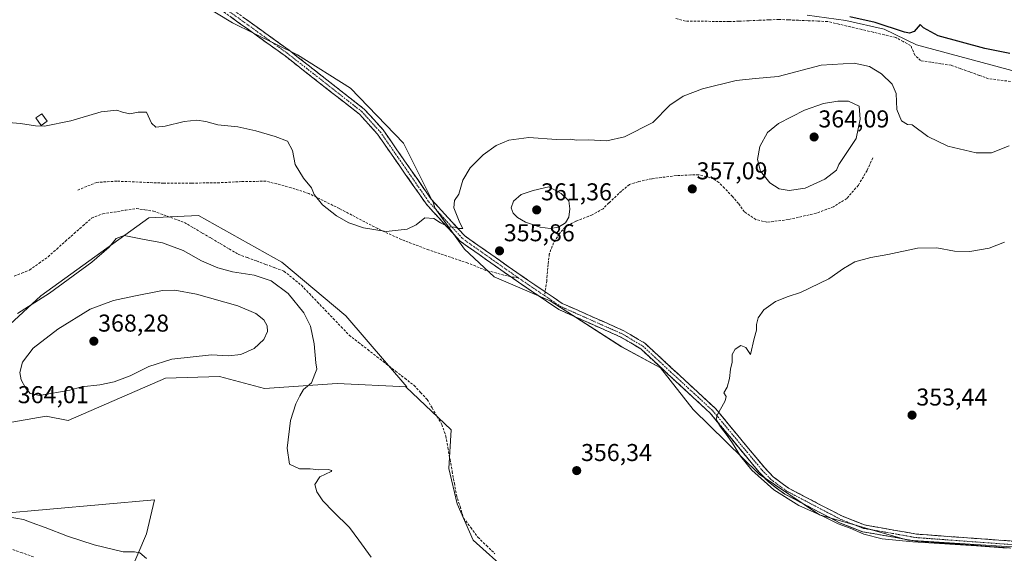
# Model space of a CAD drawing. Units: metres. Extents: x 605178 to 608662, y 4652880 to 4655245.
# Drawn here: x 606231 to 606635, y 4653218 to 4653437 of the extents above; entities that cross this region are included whole.
import ezdxf
from ezdxf.enums import TextEntityAlignment as Align

# ---------------------------------------------------------------- set-up
doc = ezdxf.new("R2010")
doc.units = ezdxf.units.M
doc.header["$MEASUREMENT"] = 0
doc.linetypes.add('TRAZO_Y_PUNTO', pattern=[1, 0.5, -0.25, 0, -0.25])
doc.linetypes.add('TRAZOSX2', pattern=[1.5, 1, -0.5])
for name, color, linetype, lineweight in [('Camino', 19, 'TRAZOSX2', 0), ('Camino Cxs', 19, 'Continuous', 0), ('Camino eje', 19, 'TRAZO_Y_PUNTO', 0), ('Carátula', 7, 'Continuous', 5), ('Corriente artificial lineal', 5, 'TRAZOSX2', 13), ('Cultivos herbáceos CxS', 92, 'Continuous', 0), ('Cultivos leñosos CxS', 92, 'Continuous', 0), ('Curva de nivel maestra', 36, 'Continuous', 30), ('Curva de nivel normal', 36, 'Continuous', 0), ('Edificación ligera', 1, 'Continuous', 0), ('Edificación ligera Cxs', 1, 'Continuous', 0), ('Pastizal CxS', 92, 'Continuous', 0), ('Punto de cota en terreno', 7, 'Continuous', 0), ('Rótulo de punto de cota en terreno', 19, 'Continuous', 0), ('Senda', 19, 'TRAZOSX2', 0)]:
    doc.layers.add(name, color=color, linetype=linetype, lineweight=lineweight)
doc.styles.add('Arial', font='txt', dxfattribs={"height": 0.2})

# ---------------------------------------------------------------- blocks, each defined once
blk = doc.blocks.new('*U150')
at = {"layer": 'Cultivos herbáceos CxS', "color": 92, "linetype": 'Continuous', "lineweight": 0}
for points in [[(606224.9903, 4653271.2737, 364.0065), (606241.3705, 4653274.1227, 363.6503), (606250.4321, 4653272.3909, 363.2715), (606290.3761, 4653289.8377, 362.993), (606312.5899, 4653290.5037, 362.4132), (606331.1069, 4653285.5183, 360.7985), (606361.0189, 4653287.6553, 359.1555), (606389.6267, 4653286.1837, 358.2321), (606389.2449, 4653286.1837, 358.2811), (606407.8191, 4653268.5659, 357.5724), (606406.9293, 4653252.6015, 357.7352), (606410.3649, 4653238.0959, 357.8162), (606416.8543, 4653223.2087, 358.1121), (606446.2469, 4653196.8697, 357.8681)], [(606275.8843, 4653209.9875, 365.4989), (606282.5747, 4653225.6961, 364.4009), (606285.9583, 4653239.7297, 363.2411), (606221.1969, 4653233.9729, 365.0587), (606199.1301, 4653237.8105, 365.9316), (606198.9825, 4653237.8317, 365.9405), (606185.6979, 4653239.7289, 365.9295), (606167.9487, 4653236.8505, 366.3484), (606146.3613, 4653225.8171, 366.5415), (606142.1037, 4653212.5285, 367.133)]]:
    blk.add_polyline3d(points, dxfattribs=at)
blk = doc.blocks.new('*U153')
at = {"layer": 'Cultivos herbáceos CxS', "color": 92, "linetype": 'Continuous', "lineweight": 0}
for points in [[(606648.9827, 4653219.7181, 355.2897), (606595.5301, 4653223.1017, 355.4856), (606559.2381, 4653233.5163, 355.1779), (606534.4261, 4653250.3121, 354.7809), (606507.3631, 4653276.9657, 355.4366), (606493.8813, 4653293.9881, 355.4515), (606477.9171, 4653302.7439, 355.9917), (606448.5211, 4653321.5453, 357.5936), (606425.5511, 4653331.5139, 357.6054), (606413.3833, 4653342.8373, 356.4812), (606401.1747, 4653359.8709, 354.6209), (606400.5249, 4653361.7687, 354.4655), (606388.2603, 4653386.4151, 353.2336), (606366.4691, 4653409.0825, 351.4642), (606344.7435, 4653422.8691, 351.2667), (606317.9335, 4653435.9795, 351.4894), (606292.3775, 4653451.6379, 351.1661), (606263.5483, 4653479.9599, 350.7046), (606230.1895, 4653519.0307, 350.7133)], [(606554.2001, 4653439.1153, 351.6935), (606570.0285, 4653436.9569, 351.9468), (606585.8571, 4653433.3597, 351.3287), (606599.0729, 4653426.9759, 350.8334), (606640.3783, 4653415.7573, 351.121)]]:
    blk.add_polyline3d(points, dxfattribs=at)
blk = doc.blocks.new('*U183')
at = {"layer": 'Curva de nivel normal', "color": 36, "linetype": 'Continuous', "lineweight": 0}
blk.add_polyline3d([(606282.57, 4653215.55, 365), (606279.94, 4653217.93, 365), (606277.72, 4653218.37, 365), (606273.04, 4653218.35, 365), (606261.18, 4653221.17, 365), (606250.1, 4653224.75, 365), (606240.99, 4653228.42, 365), (606235.6, 4653230.34, 365), (606232.09, 4653231.66, 365), (606225.82, 4653232.7, 365)], dxfattribs=at)
blk = doc.blocks.new('5PATER')
at = {"layer": 'Carátula', "linetype": 'Continuous', "lineweight": 5}
h = blk.add_hatch(color=250, dxfattribs=at)
edge = h.paths.add_edge_path()
edge.add_ellipse((0, 0.01), major_axis=(-1.33, -1.34), ratio=0.999422, start_angle=0, end_angle=360)

msp = doc.modelspace()

# ---------------------------------------------------------------- linework, layer by layer
at = {"layer": 'Camino', "color": 19, "linetype": 'TRAZOSX2', "lineweight": 0}
for points in [[(606021.03, 4653627.43), (606032.03, 4653621.71), (606057.08, 4653615.86), (606066.29, 4653613.04), (606096.4, 4653601.89), (606112.51, 4653595.01), (606187.37, 4653546.69), (606204.38, 4653537.61), (606227.27, 4653523.02), (606231.04, 4653519.77), (606253.23, 4653493.5), (606275.04, 4653470.25), (606311.11, 4653446.37), (606341.31, 4653424.66), (606372.11, 4653400.49), (606379.86, 4653391.97), (606399.78, 4653363.26), (606413.47, 4653348.28), (606434.81, 4653333.26), (606446.46, 4653325.33)], [(606432.37, 4653331.46), (606411.56, 4653346.11), (606397.53, 4653361.46), (606377.6, 4653390.18), (606370.14, 4653398.38), (606339.58, 4653422.36), (606309.47, 4653444), (606273.17, 4653468.04), (606251.08, 4653491.59), (606228.99, 4653517.74), (606225.55, 4653520.71), (606202.93, 4653535.12), (606185.91, 4653544.21), (606111.16, 4653592.47), (606095.34, 4653599.22), (606065.37, 4653610.32), (606056.33, 4653613.08), (606031.02, 4653619), (606018.25, 4653623.75)], [(606646.89, 4653219.27), (606598.69, 4653222.79), (606576.94, 4653226.63), (606567.42, 4653230.35), (606544.94, 4653242.13), (606538.27, 4653247.09), (606534.57, 4653250.97), (606514.33, 4653275.38), (606485.74, 4653301.83), (606477.53, 4653306.72), (606452.08, 4653318.02), (606433.17, 4653330.9), (606432.37, 4653331.46)], [(606446.46, 4653325.33), (606453.48, 4653320.55), (606478.85, 4653309.28), (606487.47, 4653304.15), (606516.42, 4653277.36), (606536.73, 4653252.88), (606540.18, 4653249.25), (606546.48, 4653244.57), (606568.61, 4653232.97), (606577.72, 4653229.41), (606599.05, 4653225.65), (606647.42, 4653222.11)]]:
    msp.add_lwpolyline(points, dxfattribs=at)
at = {"layer": 'Camino Cxs', "color": 19, "linetype": 'Continuous', "lineweight": 0}
for points in [[(606637.25, 4653219.97, 355.16), (606632.43, 4653220.33, 355.07), (606627.61, 4653220.68, 355.03), (606622.79, 4653221.03, 355.08), (606617.97, 4653221.38, 355.07), (606613.15, 4653221.73, 355.04), (606608.33, 4653222.09, 355), (606603.51, 4653222.44, 354.92), (606598.69, 4653222.79, 354.83), (606594.34, 4653223.56, 354.7), (606589.99, 4653224.33, 354.64), (606585.64, 4653225.09, 354.64), (606581.29, 4653225.86, 354.69), (606576.94, 4653226.63, 354.88), (606573.77, 4653227.87, 354.8), (606570.59, 4653229.11, 354.79), (606567.42, 4653230.35, 354.77), (606563.67, 4653232.31, 354.7), (606559.93, 4653234.28, 354.77), (606556.18, 4653236.24, 354.75), (606552.43, 4653238.2, 354.65), (606548.69, 4653240.17, 354.69), (606544.94, 4653242.13, 354.66), (606541.61, 4653244.61, 354.63), (606538.27, 4653247.09, 354.65), (606536.42, 4653249.03, 354.67), (606534.57, 4653250.97, 354.66), (606531.68, 4653254.46, 354.68), (606528.79, 4653257.94, 354.78), (606525.9, 4653261.43, 354.88), (606523, 4653264.92, 354.93), (606520.11, 4653268.41, 354.99), (606517.22, 4653271.89, 355.05), (606514.33, 4653275.38, 355.06), (606510.76, 4653278.69, 355.04), (606507.18, 4653281.99, 355.14), (606503.61, 4653285.3, 355.23), (606500.04, 4653288.61, 355.24), (606496.46, 4653291.91, 355.3), (606492.89, 4653295.22, 355.39), (606489.31, 4653298.52, 355.53), (606485.74, 4653301.83, 355.67), (606481.64, 4653304.28, 355.77), (606477.53, 4653306.72, 356), (606473.29, 4653308.6, 356.16), (606469.05, 4653310.49, 356.39), (606464.81, 4653312.37, 356.65), (606460.56, 4653314.25, 356.96), (606456.32, 4653316.14, 357.39), (606452.08, 4653318.02, 357.58), (606448.3, 4653320.6, 357.63), (606444.52, 4653323.17, 357.74), (606440.73, 4653325.75, 357.78), (606436.95, 4653328.32, 357.52), (606433.17, 4653330.9, 357.31), (606429.57, 4653333.44, 357.02), (606425.97, 4653335.97, 356.72), (606422.37, 4653338.51, 356.48), (606418.76, 4653341.04, 356.11), (606415.16, 4653343.58, 355.92), (606411.56, 4653346.11, 355.56), (606408.75, 4653349.18, 355.3), (606405.95, 4653352.25, 354.99), (606403.14, 4653355.32, 354.77), (606400.34, 4653358.39, 354.54), (606397.53, 4653361.46, 354.41), (606394.68, 4653365.56, 354.12), (606391.84, 4653369.67, 353.94), (606388.99, 4653373.77, 353.67), (606386.14, 4653377.87, 353.3), (606383.29, 4653381.97, 353.21), (606380.45, 4653386.08, 353), (606377.6, 4653390.18, 352.87), (606375.11, 4653392.91, 352.71), (606372.63, 4653395.65, 352.64), (606370.14, 4653398.38, 352.44), (606366.32, 4653401.38, 352.32), (606362.5, 4653404.38, 351.99), (606358.68, 4653407.37, 352), (606354.86, 4653410.37, 351.91), (606351.04, 4653413.37, 351.72), (606347.22, 4653416.37, 351.74), (606343.4, 4653419.36, 351.58), (606339.58, 4653422.36, 351.54), (606335.82, 4653425.07, 351.44), (606332.05, 4653427.77, 351.34), (606328.29, 4653430.48, 351.38), (606324.53, 4653433.18, 351.26), (606320.76, 4653435.89, 351.19), (606317, 4653438.59, 351.12)], [(606322.44, 4653438.23, 350.95), (606326.21, 4653435.52, 351.03), (606329.99, 4653432.8, 351.08), (606333.76, 4653430.09, 351.13), (606337.54, 4653427.37, 351.21), (606341.31, 4653424.66, 351.28), (606345.16, 4653421.64, 351.24), (606349.01, 4653418.62, 351.28), (606352.86, 4653415.6, 351.36), (606356.71, 4653412.58, 351.45), (606360.56, 4653409.55, 351.64), (606364.41, 4653406.53, 351.62), (606368.26, 4653403.51, 351.77), (606372.11, 4653400.49, 351.96), (606374.69, 4653397.65, 352.33), (606377.28, 4653394.81, 352.46), (606379.86, 4653391.97, 352.71), (606382.71, 4653387.87, 352.85), (606385.55, 4653383.77, 353.07), (606388.4, 4653379.67, 353.22), (606391.24, 4653375.56, 353.47), (606394.09, 4653371.46, 353.7), (606396.93, 4653367.36, 353.85), (606399.78, 4653363.26, 354.16), (606402.52, 4653360.26, 354.36), (606405.26, 4653357.27, 354.53), (606407.99, 4653354.27, 354.79), (606410.73, 4653351.28, 355.03), (606413.47, 4653348.28, 355.17), (606417.03, 4653345.78, 355.54), (606420.58, 4653343.27, 355.6), (606424.14, 4653340.77, 356.07), (606427.7, 4653338.27, 356.36), (606431.25, 4653335.76, 356.53), (606434.81, 4653333.26, 357.08), (606438.54, 4653330.72, 357.24), (606442.28, 4653328.18, 357.51), (606446.01, 4653325.63, 357.41), (606449.75, 4653323.09, 357.47), (606453.48, 4653320.55, 357.42), (606457.71, 4653318.67, 357.33), (606461.94, 4653316.79, 356.89), (606466.17, 4653314.92, 356.56), (606470.39, 4653313.04, 356.31), (606474.62, 4653311.16, 356.14), (606478.85, 4653309.28, 355.98), (606481.72, 4653307.57, 355.89), (606484.6, 4653305.86, 355.74), (606487.47, 4653304.15, 355.61), (606491.09, 4653300.8, 355.49), (606494.71, 4653297.45, 355.39), (606498.33, 4653294.1, 355.27), (606501.95, 4653290.76, 355.21), (606505.56, 4653287.41, 355.19), (606509.18, 4653284.06, 355.08), (606512.8, 4653280.71, 355.03), (606516.42, 4653277.36, 355), (606519.32, 4653273.86, 354.92), (606522.22, 4653270.37, 354.85), (606525.12, 4653266.87, 354.83), (606528.03, 4653263.37, 354.67), (606530.93, 4653259.87, 354.55), (606533.83, 4653256.38, 354.45), (606536.73, 4653252.88, 354.31), (606538.46, 4653251.07, 354.33), (606540.18, 4653249.25, 354.24), (606543.33, 4653246.91, 354.26), (606546.48, 4653244.57, 354.27), (606550.91, 4653242.25, 354.28), (606555.33, 4653239.93, 354.31), (606559.76, 4653237.61, 354.24), (606564.18, 4653235.29, 354.27), (606568.61, 4653232.97, 354.18), (606573.17, 4653231.19, 354.29), (606577.72, 4653229.41, 354.34), (606581.99, 4653228.66, 354.21), (606586.25, 4653227.91, 354.03), (606590.52, 4653227.15, 354.12), (606594.78, 4653226.4, 354.23), (606599.05, 4653225.65, 354.35), (606603.89, 4653225.3, 354.44), (606608.72, 4653224.94, 354.53), (606613.56, 4653224.59, 354.62), (606618.4, 4653224.23, 354.69), (606623.24, 4653223.88, 354.68), (606628.07, 4653223.53, 354.56), (606632.91, 4653223.17, 354.57), (606637.75, 4653222.82, 354.75)]]:
    msp.add_polyline3d(points, dxfattribs=at)
at = {"layer": 'Camino eje', "color": 19, "linetype": 'TRAZO_Y_PUNTO', "lineweight": 0}
for points in [[(606019.64, 4653625.59), (606020.09, 4653625.4), (606026.15, 4653622.62), (606031.53, 4653620.36), (606056.71, 4653614.47), (606065.83, 4653611.68), (606095.87, 4653600.56), (606111.84, 4653593.74), (606186.64, 4653545.45), (606203.66, 4653536.37), (606226.41, 4653521.87), (606230.02, 4653518.76), (606252.16, 4653492.55), (606274.11, 4653469.15), (606310.29, 4653445.19), (606340.45, 4653423.51), (606371.13, 4653399.44), (606378.73, 4653391.08), (606398.66, 4653362.36), (606412.52, 4653347.2), (606433.99, 4653332.08), (606435.38, 4653331.13)], [(606435.38, 4653331.13), (606446.22, 4653323.75)], [(606446.22, 4653323.75), (606452.78, 4653319.29), (606478.19, 4653308), (606486.61, 4653302.99), (606515.38, 4653276.37), (606535.65, 4653251.93), (606539.23, 4653248.17), (606545.71, 4653243.35), (606568.02, 4653231.66), (606577.33, 4653228.02), (606598.87, 4653224.22), (606647.16, 4653220.69)]]:
    msp.add_lwpolyline(points, dxfattribs=at)
at = {"layer": 'Corriente artificial lineal', "color": 5, "linetype": 'TRAZOSX2', "lineweight": 13}
for points in [[(606637.69, 4653411.86, 351.21), (606633.21, 4653412.43, 351.18), (606628.73, 4653412.99, 351.28), (606624.88, 4653414.37, 351.2), (606621.03, 4653415.75, 351.13), (606617.18, 4653417.12, 351.39), (606613.33, 4653418.5, 351.27), (606609.15, 4653419.14, 351.55), (606604.97, 4653419.77, 351.79), (606600.79, 4653420.41, 351.91), (606598.46, 4653422.67, 351.38), (606596.69, 4653426.64, 350.96), (606593.63, 4653428.28, 351.41), (606590.57, 4653429.92, 351.31), (606585.9, 4653431.02, 351.32), (606581.23, 4653432.12, 351.32), (606576.57, 4653433.22, 351.41), (606571.9, 4653434.32, 352.1), (606567.23, 4653435.42, 351.84), (606562.56, 4653436.52, 351.35), (606558.55, 4653436.69, 351.26), (606554.53, 4653436.86, 351.08), (606550.52, 4653437.03, 350.9), (606546.5, 4653437.2, 351.07), (606542.49, 4653437.37, 351.06), (606538.4, 4653437.19, 351.09), (606534.31, 4653437.01, 351.1), (606530.21, 4653436.83, 351.13), (606526.12, 4653436.65, 351.14), (606522.03, 4653436.47, 351.16), (606517.55, 4653436.53, 350.96), (606513.07, 4653436.6, 350.97), (606508.58, 4653436.66, 351.09), (606504.1, 4653436.72, 351.13), (606499.8, 4653437.91, 350.82)], [(606228.29, 4653331.8, 358.41), (606231.44, 4653333.04, 358.26), (606234.6, 4653334.28, 358.66), (606238.4, 4653337.02, 358.53), (606242.19, 4653339.75, 358.51), (606245.76, 4653342.93, 358.21), (606249.34, 4653346.11, 358.35), (606252.91, 4653349.29, 358.31), (606256.49, 4653352.47, 358.3), (606260.06, 4653355.65, 358.23), (606264.7, 4653357.42, 358.39), (606269.29, 4653358.13, 358.26), (606273.89, 4653358.85, 358.06), (606278.48, 4653359.56, 357.95), (606282.01, 4653359.03, 357.98), (606285.54, 4653358.5, 358), (606289.76, 4653356.95, 358.28), (606293.98, 4653355.4, 358.33), (606298.2, 4653353.85, 358.26), (606301.89, 4653351.67, 358.38), (606305.57, 4653349.49, 358.17), (606309.26, 4653347.32, 358.24), (606312.95, 4653345.14, 358.19), (606316.63, 4653342.96, 358.22), (606320.32, 4653340.78, 358.16), (606324.08, 4653339.39, 357.98), (606327.85, 4653338, 358.11), (606331.61, 4653336.6, 358.35), (606335.38, 4653335.21, 358.16), (606339.14, 4653333.82, 357.99), (606342.72, 4653330.91, 358.03), (606346.3, 4653327.99, 358.02), (606349.57, 4653324.57, 358.07), (606352.84, 4653321.15, 357.97), (606356.11, 4653317.74, 357.94), (606359.38, 4653314.32, 357.87), (606362.65, 4653310.9, 357.87), (606365.92, 4653307.48, 357.91), (606369.73, 4653304.52, 357.81), (606373.55, 4653301.57, 357.76), (606377.36, 4653298.61, 357.67), (606381.18, 4653295.66, 357.78), (606384.99, 4653292.7, 357.91), (606388.81, 4653289.75, 357.91), (606392.62, 4653286.79, 358), (606395.31, 4653283.9, 357.89), (606397.99, 4653281, 357.85), (606400, 4653277.57, 357.92), (606402.02, 4653274.14, 357.83), (606404.03, 4653270.71, 357.81), (606405.63, 4653266, 357.72), (606406.51, 4653261.14, 357.8), (606407.39, 4653256.28, 357.87), (606408.27, 4653251.42, 357.81), (606409.15, 4653246.56, 357.77), (606410.03, 4653241.7, 357.71), (606411.48, 4653236.99, 357.62), (606412.93, 4653232.27, 357.8), (606415.9, 4653228.32, 357.68), (606418.86, 4653224.36, 357.88), (606422.33, 4653220.96, 357.79), (606425.8, 4653217.56, 357.8)], [(606236.21, 4653216.31, 365.96), (606231.49, 4653217.95, 365.81), (606226.76, 4653219.58, 365.71)]]:
    msp.add_polyline3d(points, dxfattribs=at)
at = {"layer": 'Cultivos herbáceos CxS', "color": 92, "linetype": 'Continuous', "lineweight": 0}
for points in [[(606178.77, 4653551.42, 352.34), (606198.23, 4653540.98, 351.91), (606224.62, 4653522.85, 350.83), (606230.19, 4653519.03, 350.71), (606263.55, 4653479.96, 350.7), (606292.38, 4653451.64, 351.17), (606317.93, 4653435.98, 351.49), (606344.74, 4653422.87, 351.27), (606366.47, 4653409.08, 351.46), (606388.26, 4653386.42, 353.23), (606400.52, 4653361.77, 354.47), (606401.17, 4653359.87, 354.62), (606413.38, 4653342.84, 356.48), (606425.55, 4653331.51, 357.61), (606448.52, 4653321.55, 357.59), (606477.92, 4653302.74, 355.99), (606493.88, 4653293.99, 355.45), (606507.36, 4653276.97, 355.44), (606534.43, 4653250.31, 354.78), (606559.24, 4653233.52, 355.18), (606595.53, 4653223.1, 355.49), (606648.98, 4653219.72, 355.29)], [(606178.77, 4653551.42, 352.34), (606198.23, 4653540.98, 351.91), (606224.62, 4653522.85, 350.83), (606230.19, 4653519.03, 350.71), (606263.55, 4653479.96, 350.7), (606292.38, 4653451.64, 351.17), (606317.93, 4653435.98, 351.49), (606344.74, 4653422.87, 351.27), (606366.47, 4653409.08, 351.46), (606388.26, 4653386.42, 353.23), (606400.52, 4653361.77, 354.47), (606401.17, 4653359.87, 354.62), (606413.38, 4653342.84, 356.48), (606425.55, 4653331.51, 357.61), (606448.52, 4653321.55, 357.59), (606477.92, 4653302.74, 355.99), (606493.88, 4653293.99, 355.45), (606507.36, 4653276.97, 355.44), (606534.43, 4653250.31, 354.78), (606559.24, 4653233.52, 355.18), (606595.53, 4653223.1, 355.49), (606648.98, 4653219.72, 355.29)], [(606230.19, 4653519.03, 350.71), (606263.55, 4653479.96, 350.7), (606292.38, 4653451.64, 351.17), (606317.93, 4653435.98, 351.49), (606344.74, 4653422.87, 351.27), (606366.47, 4653409.08, 351.46), (606388.26, 4653386.42, 353.23), (606400.52, 4653361.77, 354.47), (606401.17, 4653359.87, 354.62), (606413.38, 4653342.84, 356.48), (606425.55, 4653331.51, 357.61), (606448.52, 4653321.55, 357.59), (606477.92, 4653302.74, 355.99), (606493.88, 4653293.99, 355.45), (606507.36, 4653276.97, 355.44), (606534.43, 4653250.31, 354.78), (606559.24, 4653233.52, 355.18), (606595.53, 4653223.1, 355.49), (606648.98, 4653219.72, 355.29)], [(606554.2, 4653439.12, 351.69), (606570.03, 4653436.96, 351.95), (606585.86, 4653433.36, 351.33), (606599.07, 4653426.98, 350.83), (606640.38, 4653415.76, 351.12)], [(606446.25, 4653196.87, 357.87), (606416.85, 4653223.21, 358.11), (606410.36, 4653238.1, 357.82), (606406.93, 4653252.6, 357.74), (606407.82, 4653268.57, 357.57), (606389.24, 4653286.18, 358.28), (606389.63, 4653286.18, 358.23), (606364.58, 4653315.43, 357.49), (606338.23, 4653337.51, 358.18), (606304.04, 4653356.74, 357.85), (606283.53, 4653355.77, 359.08), (606239.16, 4653323.63, 361.1), (606226.41, 4653311.87, 361.8)], [(606226.41, 4653311.87, 361.8), (606239.16, 4653323.63, 361.1), (606283.53, 4653355.77, 359.08), (606304.04, 4653356.74, 357.85), (606338.23, 4653337.51, 358.18), (606364.58, 4653315.43, 357.49), (606389.63, 4653286.18, 358.23)], [(606389.63, 4653286.18, 358.23), (606361.02, 4653287.66, 359.16), (606331.11, 4653285.52, 360.8), (606312.59, 4653290.5, 362.41), (606290.38, 4653289.84, 362.99), (606250.43, 4653272.39, 363.27), (606241.37, 4653274.12, 363.65), (606224.99, 4653271.27, 364.01), (606204.34, 4653264.86, 364.55), (606173.58, 4653257.82, 365.18), (606172.19, 4653257.26, 365.21), (606159.63, 4653252, 365.49), (606141.19, 4653250.59, 365.91), (606132.92, 4653250.52, 366.18), (606121.46, 4653252.97, 366.72), (606106.09, 4653259.81, 367.71), (606084.84, 4653251.71, 367.78)], [(606389.63, 4653286.18, 358.23), (606389.24, 4653286.18, 358.28), (606407.82, 4653268.57, 357.57), (606406.93, 4653252.6, 357.74), (606410.36, 4653238.1, 357.82), (606416.85, 4653223.21, 358.11), (606446.25, 4653196.87, 357.87), (606471.44, 4653178.55, 358.33), (606505.41, 4653168.24, 357.97), (606540.51, 4653151.32, 358.37), (606579.76, 4653153.19, 358.6), (606580.14, 4653153.19, 358.61)], [(606389.63, 4653286.18, 358.23), (606389.24, 4653286.18, 358.28), (606407.82, 4653268.57, 357.57), (606406.93, 4653252.6, 357.74), (606410.36, 4653238.1, 357.82), (606416.85, 4653223.21, 358.11), (606446.25, 4653196.87, 357.87), (606471.44, 4653178.55, 358.33), (606505.41, 4653168.24, 357.97), (606540.51, 4653151.32, 358.37), (606579.76, 4653153.19, 358.6), (606580.14, 4653153.19, 358.61)], [(606142.1, 4653212.53, 367.13), (606146.36, 4653225.82, 366.54), (606167.95, 4653236.85, 366.35), (606185.7, 4653239.73, 365.93), (606198.98, 4653237.83, 365.94), (606199.13, 4653237.81, 365.93), (606221.2, 4653233.97, 365.06), (606285.96, 4653239.73, 363.24), (606282.57, 4653225.7, 364.4), (606275.88, 4653209.99, 365.5)], [(606275.88, 4653209.99, 365.5), (606282.57, 4653225.7, 364.4), (606285.96, 4653239.73, 363.24), (606221.2, 4653233.97, 365.06), (606199.13, 4653237.81, 365.93), (606198.98, 4653237.83, 365.94), (606185.7, 4653239.73, 365.93), (606167.95, 4653236.85, 366.35), (606146.36, 4653225.82, 366.54), (606142.1, 4653212.53, 367.13)], [(606275.88, 4653209.99, 365.5), (606282.57, 4653225.7, 364.4), (606285.96, 4653239.73, 363.24), (606221.2, 4653233.97, 365.06), (606199.13, 4653237.81, 365.93), (606198.98, 4653237.83, 365.94), (606185.7, 4653239.73, 365.93), (606167.95, 4653236.85, 366.35), (606146.36, 4653225.82, 366.54), (606142.1, 4653212.53, 367.13)]]:
    msp.add_polyline3d(points, dxfattribs=at)
at = {"layer": 'Cultivos leñosos CxS', "color": 92, "linetype": 'Continuous', "lineweight": 0}
for points in [[(606640.38, 4653415.76, 351.12), (606599.07, 4653426.98, 350.83), (606585.86, 4653433.36, 351.33), (606570.03, 4653436.96, 351.95), (606554.2, 4653439.12, 351.69)], [(606554.2, 4653439.12, 351.69), (606570.03, 4653436.96, 351.95), (606585.86, 4653433.36, 351.33), (606599.07, 4653426.98, 350.83), (606640.38, 4653415.76, 351.12)]]:
    msp.add_polyline3d(points, dxfattribs=at)
at = {"layer": 'Curva de nivel maestra', "color": 36, "linetype": 'Continuous', "lineweight": 30}
msp.add_polyline3d([(606637.4, 4653423.29, 350), (606627.15, 4653425.47, 350), (606607.99, 4653430.64, 350), (606601.94, 4653433.93, 350), (606600.63, 4653435.22, 350), (606598.14, 4653432.41, 350), (606596.24, 4653431.66, 350), (606594.13, 4653432.17, 350), (606582.13, 4653436.16, 350), (606571.73, 4653438.5, 350)], dxfattribs=at)
at = {"layer": 'Curva de nivel normal', "color": 36, "linetype": 'Continuous', "lineweight": 0}
for points in [[(606637.12, 4653385.37, 355), (606629.98, 4653382.51, 355), (606623.58, 4653382.44, 355), (606611.92, 4653385.17, 355), (606603.69, 4653389.18, 355), (606597.34, 4653393.99, 355), (606595.39, 4653394.17, 355), (606592.94, 4653395.71, 355), (606591.06, 4653400.33, 355), (606590.8, 4653406.86, 355), (606589.04, 4653410.69, 355), (606584.67, 4653414.99, 355), (606579.75, 4653418.06, 355), (606573.46, 4653419.44, 355), (606559.86, 4653418.51, 355), (606542.23, 4653413.88, 355), (606532.92, 4653413.09, 355), (606524.99, 4653412.21, 355), (606511.11, 4653408.8, 355), (606503.25, 4653405.74, 355), (606497.67, 4653402.15, 355), (606490.76, 4653394.98, 355), (606479.02, 4653389.12, 355), (606471.79, 4653387.47, 355), (606464.19, 4653387.8, 355), (606459.45, 4653387.77, 355), (606456.7, 4653388.15, 355), (606451.2, 4653387.96, 355), (606439.82, 4653388.82, 355), (606431.58, 4653387.76, 355), (606426.31, 4653385.46, 355), (606420.96, 4653381.65, 355), (606415.64, 4653376.28, 355), (606412.69, 4653371.23, 355), (606410.98, 4653365.47, 355), (606409.27, 4653362.84, 355), (606408.98, 4653359.82, 355), (606411.43, 4653353.73, 355), (606412.7, 4653351.3, 355), (606410.88, 4653351.43, 355), (606409.28, 4653351.92, 355), (606406.78, 4653352.09, 355), (606403.4, 4653353.7, 355), (606400.74, 4653355.52, 355), (606397.07, 4653355.74, 355), (606393.4, 4653352.88, 355), (606389.74, 4653351.06, 355), (606381.07, 4653350.08, 355), (606371.85, 4653351.58, 355), (606365.84, 4653353.76, 355), (606360.76, 4653356.56, 355), (606355.01, 4653361.1, 355), (606351.48, 4653365.32, 355), (606350.5, 4653368.16, 355), (606347.2, 4653372.07, 355), (606343.72, 4653377.71, 355), (606342.59, 4653383.4, 355), (606340.64, 4653387.32, 355), (606335.5, 4653389.16, 355), (606327.52, 4653391.58, 355), (606320.15, 4653393.14, 355), (606311.98, 4653393.96, 355), (606307.04, 4653395.34, 355), (606303.27, 4653395.93, 355), (606298.12, 4653395.42, 355), (606290.27, 4653393.51, 355), (606286.49, 4653393.08, 355), (606284.74, 4653394.74, 355), (606282.69, 4653399.24, 355), (606279.18, 4653399.17, 355), (606275.75, 4653398.6, 355), (606272.76, 4653399.16, 355), (606270.38, 4653400.05, 355), (606264.05, 4653399.34, 355), (606251.48, 4653395.61, 355), (606240.74, 4653393.52, 355), (606237.07, 4653393.54, 355), (606230.8, 4653394.59, 355), (606211.05, 4653396.16, 355)], [(606546.7, 4653366.94, 360), (606553.39, 4653367.9, 360), (606561.37, 4653371.63, 360), (606566.21, 4653375.36, 360), (606567.22, 4653377.66, 360), (606574.26, 4653388.38, 360), (606575.89, 4653396.33, 360), (606575.49, 4653401.71, 360), (606571.2, 4653403.68, 360), (606566.73, 4653403.78, 360), (606560.92, 4653402.74, 360), (606553.08, 4653400.03, 360), (606542.36, 4653394.57, 360), (606537.82, 4653390.88, 360), (606534.68, 4653385.06, 360), (606533.81, 4653379.77, 360), (606535.03, 4653374.92, 360), (606538.83, 4653370.15, 360), (606542.7, 4653367.68, 360), (606546.7, 4653366.94, 360)], [(606448.52, 4653351.3, 360), (606452.02, 4653351.94, 360), (606454.78, 4653353.68, 360), (606456.18, 4653356, 360), (606456.68, 4653359.45, 360), (606456.25, 4653362.72, 360), (606453.09, 4653365.73, 360), (606448.02, 4653368.49, 360), (606441.6, 4653366.98, 360), (606436.65, 4653365.34, 360), (606433.48, 4653362.62, 360), (606432.46, 4653359.86, 360), (606433.28, 4653357.72, 360), (606435.16, 4653355.84, 360), (606438.38, 4653354.03, 360), (606444.38, 4653351.98, 360), (606448.52, 4653351.3, 360)], [(606229.61, 4653316.35, 360), (606242.74, 4653324.7, 360), (606260.16, 4653337.48, 360), (606267.28, 4653343.67, 360), (606270.14, 4653347.26, 360), (606273.46, 4653348.42, 360), (606280.96, 4653347, 360), (606289.26, 4653345.42, 360), (606297.69, 4653342.29, 360), (606305.24, 4653338.05, 360), (606311.9, 4653335.15, 360), (606318.01, 4653333.58, 360), (606326.83, 4653332.12, 360), (606333.91, 4653329.88, 360), (606340.79, 4653324.56, 360), (606347.3, 4653316.64, 360), (606349.99, 4653311.15, 360), (606351.48, 4653303.96, 360), (606352.18, 4653296.15, 360), (606352.66, 4653293.54, 360), (606351.78, 4653291.38, 360), (606350.51, 4653287.94, 360), (606347.16, 4653285.1, 360), (606345.68, 4653282.49, 360), (606343.94, 4653279.18, 360), (606341.8, 4653272.38, 360), (606340.43, 4653261.05, 360), (606341.38, 4653254.46, 360), (606345.5, 4653252.54, 360), (606349.88, 4653252.53, 360), (606353.43, 4653252.08, 360), (606357.36, 4653252.18, 360), (606358.78, 4653251.86, 360), (606358.47, 4653251.45, 360), (606353.94, 4653249.24, 360), (606351.84, 4653246.11, 360), (606352.66, 4653242.97, 360), (606355.04, 4653239.36, 360), (606359.44, 4653234.76, 360), (606366.1, 4653228.38, 360), (606369.92, 4653223.1, 360), (606374.92, 4653216.2, 360)], [(606636.31, 4653219.81, 355), (606623.75, 4653220.86, 355), (606597.56, 4653222.41, 355), (606585.04, 4653223.68, 355), (606577.4, 4653225.68, 355), (606571.76, 4653228.09, 355), (606566.89, 4653229.88, 355), (606560.84, 4653232.83, 355), (606550.78, 4653237.44, 355), (606540.51, 4653243.84, 355), (606531.35, 4653252.01, 355), (606526.73, 4653257.7, 355), (606523.46, 4653263.02, 355), (606521.22, 4653266.18, 355), (606518.55, 4653269.72, 355), (606516.81, 4653272.84, 355), (606517.12, 4653274.51, 355), (606520.47, 4653280.49, 355), (606520.9, 4653282.27, 355), (606519.95, 4653283.82, 355), (606521.21, 4653286.04, 355), (606522.18, 4653289.71, 355), (606522.67, 4653293.47, 355), (606523.33, 4653296.4, 355), (606523.37, 4653299.47, 355), (606524.61, 4653301.71, 355), (606526.95, 4653303.25, 355), (606528.98, 4653302.44, 355), (606530.92, 4653299.55, 355), (606532.31, 4653306.09, 355), (606533.36, 4653309.58, 355), (606533.3, 4653311.84, 355), (606534.05, 4653314.56, 355), (606536.41, 4653317.84, 355), (606541.2, 4653321.38, 355), (606546.39, 4653323.38, 355), (606551.39, 4653324.97, 355), (606563.06, 4653330.65, 355), (606569.06, 4653334.92, 355), (606573.7, 4653337.62, 355), (606580.33, 4653339.43, 355), (606587.26, 4653340.63, 355), (606599.45, 4653343.22, 355), (606607.39, 4653343.4, 355), (606614.73, 4653342.02, 355), (606620.94, 4653341.91, 355), (606628.94, 4653343.3, 355), (606635.23, 4653345.7, 355)], [(606238.62, 4653282.6, 365), (606251.19, 4653284.9, 365), (606255.92, 4653286.28, 365), (606263.49, 4653287.01, 365), (606269.39, 4653288.33, 365), (606275.94, 4653290.81, 365), (606283.54, 4653294.53, 365), (606293.07, 4653297.58, 365), (606309.4, 4653299.36, 365), (606316.4, 4653298.98, 365), (606321.42, 4653299.56, 365), (606326.82, 4653301.96, 365), (606330.82, 4653305.64, 365), (606332.38, 4653308.98, 365), (606332.29, 4653311.27, 365), (606330.81, 4653313.78, 365), (606327.56, 4653316.39, 365), (606320.19, 4653319.5, 365), (606303.24, 4653324.4, 365), (606294.3, 4653325.97, 365), (606289.2, 4653325.84, 365), (606277.41, 4653323.5, 365), (606269.1, 4653321.74, 365), (606259.54, 4653318.15, 365), (606246.13, 4653309.97, 365), (606236.1, 4653302.12, 365), (606231.62, 4653296.36, 365), (606230.53, 4653292.07, 365), (606231.08, 4653289.14, 365), (606232.96, 4653285.8, 365), (606234.88, 4653283.48, 365), (606238.62, 4653282.6, 365)]]:
    msp.add_polyline3d(points, dxfattribs=at)
at = {"layer": 'Edificación ligera', "color": 1, "linetype": 'Continuous', "lineweight": 0}
msp.add_polyline3d([(606241.82, 4653395.51, 354.76), (606239.3, 4653393.73, 354.8), (606237.14, 4653396.83, 354.58), (606239.67, 4653398.58, 354.53), (606241.82, 4653395.51, 354.76)], dxfattribs=at)
at = {"layer": 'Edificación ligera Cxs', "color": 1, "linetype": 'Continuous', "lineweight": 0}
msp.add_polyline3d([(606241.82, 4653395.51, 354.76), (606239.3, 4653393.73, 354.8), (606237.14, 4653396.83, 354.58), (606239.67, 4653398.58, 354.53), (606241.82, 4653395.51, 354.76)], close=True, dxfattribs=at)
at = {"layer": 'Pastizal CxS', "color": 92, "linetype": 'Continuous', "lineweight": 0}
for points in [[(606226.41, 4653311.87, 361.8), (606239.16, 4653323.63, 361.1), (606283.53, 4653355.77, 359.08), (606304.04, 4653356.74, 357.85), (606338.23, 4653337.51, 358.18), (606364.58, 4653315.43, 357.49), (606389.63, 4653286.18, 358.23), (606361.02, 4653287.66, 359.16), (606331.11, 4653285.52, 360.8), (606312.59, 4653290.5, 362.41), (606290.38, 4653289.84, 362.99), (606250.43, 4653272.39, 363.27), (606241.37, 4653274.12, 363.65), (606224.99, 4653271.27, 364.01)], [(606226.41, 4653311.87, 361.8), (606239.16, 4653323.63, 361.1), (606283.53, 4653355.77, 359.08), (606304.04, 4653356.74, 357.85), (606338.23, 4653337.51, 358.18), (606364.58, 4653315.43, 357.49), (606389.63, 4653286.18, 358.23)], [(606389.63, 4653286.18, 358.23), (606361.02, 4653287.66, 359.16), (606331.11, 4653285.52, 360.8), (606312.59, 4653290.5, 362.41), (606290.38, 4653289.84, 362.99), (606250.43, 4653272.39, 363.27), (606241.37, 4653274.12, 363.65), (606224.99, 4653271.27, 364.01), (606204.34, 4653264.86, 364.55), (606173.58, 4653257.82, 365.18), (606172.19, 4653257.26, 365.21), (606159.63, 4653252, 365.49), (606141.19, 4653250.59, 365.91), (606132.92, 4653250.52, 366.18), (606121.46, 4653252.97, 366.72), (606106.09, 4653259.81, 367.71), (606084.84, 4653251.71, 367.78)]]:
    msp.add_polyline3d(points, dxfattribs=at)
at = {"layer": 'Senda', "color": 19, "linetype": 'TRAZOSX2', "lineweight": 0}
for points in [[(606581.14, 4653380.41), (606578.76, 4653375.25), (606575.19, 4653369.16), (606570.42, 4653363.74), (606565, 4653360.3), (606557.86, 4653357.65), (606546.35, 4653355.01), (606537.62, 4653353.95), (606533.12, 4653355.01), (606528.35, 4653358.18), (606525.97, 4653361.62), (606523.46, 4653364.53), (606520.15, 4653367.97), (606517.9, 4653370.35), (606515.65, 4653371.81), (606512.74, 4653372.73), (606509.57, 4653373.4), (606506.39, 4653373.4), (606500.31, 4653373.13), (606490.25, 4653371.81), (606484.7, 4653370.62), (606481.13, 4653369.43), (606477.82, 4653366.78), (606472.66, 4653361.89), (606470.28, 4653359.5), (606465.78, 4653356.99), (606459.03, 4653354.35), (606454.67, 4653351.96), (606452.29, 4653349.19), (606449.91, 4653345.48), (606448.19, 4653340.85), (606447.66, 4653336.62), (606447.13, 4653329.87), (606446.46, 4653325.33)], [(606432.37, 4653331.46), (606422.1, 4653334.15), (606414.64, 4653337.17), (606398.6, 4653342.57), (606387.33, 4653346.85), (606377.65, 4653351.3), (606361.93, 4653359.55), (606349.39, 4653365.75), (606342.09, 4653368.13), (606336.21, 4653369.71), (606331.77, 4653370.83), (606321.77, 4653370.67), (606312.72, 4653370.19), (606301.13, 4653370.03), (606289.7, 4653370.03), (606270.49, 4653370.83), (606262.24, 4653370.35), (606254.3, 4653367.17)], [(606435.38, 4653331.13), (606432.37, 4653331.46)], [(606446.46, 4653325.33), (606446.22, 4653323.75)]]:
    msp.add_lwpolyline(points, dxfattribs=at)

# ---------------------------------------------------------------- block references
at = {"layer": 'Cultivos herbáceos CxS', "color": 92, "linetype": 'Continuous', "lineweight": 0}
for name in ['*U153', '*U150']:
    msp.add_blockref(name, (0, 0), dxfattribs=at)
at = {"layer": 'Curva de nivel normal', "color": 36, "linetype": 'Continuous', "lineweight": 0}
msp.add_blockref('*U183', (0, 0), dxfattribs=at)
at = {"layer": 'Punto de cota en terreno', "linetype": 'Continuous', "lineweight": 0}
for p in [(606557, 4653389, 364.09), (606506.94, 4653367.64, 357.09), (606443, 4653359, 361.36), (606427.72, 4653342.16, 355.86), (606261, 4653305, 368.28), (606597.26, 4653274.59, 353.44), (606459.44, 4653251.76, 356.34)]:
    msp.add_blockref('5PATER', p, dxfattribs=at)

# ---------------------------------------------------------------- texts
at = {"layer": 'Rótulo de punto de cota en terreno', "color": 19, "linetype": 'Continuous', "lineweight": 0, "style": 'Arial'}
for s, p in [('364,09', (606558.76, 4653390.76)), ('357,09', (606508.7, 4653369.4)), ('361,36', (606444.76, 4653360.76)), ('355,86', (606429.48, 4653343.92)), ('368,28', (606262.76, 4653306.76)), ('364,01', (606229.72, 4653277.32)), ('353,44', (606599.02, 4653276.35)), ('356,34', (606461.2, 4653253.52))]:
    msp.add_text(s, height=7, dxfattribs=at).set_placement(p, align=Align.BOTTOM_LEFT)

doc.saveas('drawing.dxf')
